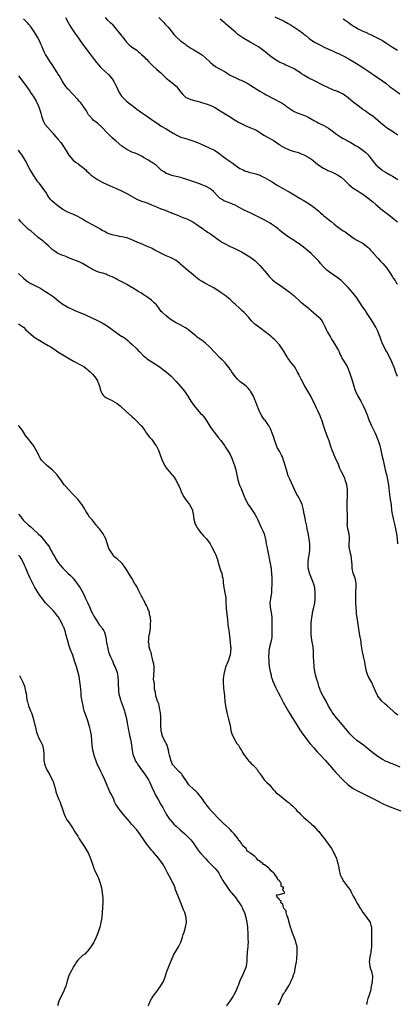
# Model space of a CAD drawing. Units: inches. Extents: x 2610000 to 2613000, y 1530000 to 1533000.
# Drawn here: x 2610219 to 2610373, y 1531430 to 1531830 of the extents above; entities that cross this region are included whole.
import ezdxf

# ---------------------------------------------------------------- set-up
doc = ezdxf.new("R2010")
doc.units = ezdxf.units.IN
doc.header["$MEASUREMENT"] = 0
doc.layers.add('LD26101530_2ft', color=82, linetype='Continuous')

msp = doc.modelspace()

# ---------------------------------------------------------------- linework, layer by layer
at = {"layer": 'LD26101530_2ft'}
for points, elevation in [([(2610238.06, 1531831), (2610239.12, 1531829), (2610239.78, 1531827.78), (2610240.23, 1531827), (2610241.56, 1531825), (2610242.17, 1531824.17), (2610243.05, 1531823), (2610245, 1531820.21), (2610245.48, 1531819.48), (2610248.02, 1531816.02), (2610248.84, 1531815), (2610250.66, 1531812.66), (2610251.56, 1531811.56), (2610252.09, 1531811), (2610253, 1531810.07), (2610254.21, 1531809), (2610255.63, 1531807.63), (2610256.21, 1531807), (2610257, 1531806.01), (2610257.69, 1531805), (2610258.17, 1531804.17), (2610258.75, 1531803), (2610259.65, 1531801), (2610260.14, 1531800.14), (2610260.85, 1531799), (2610261, 1531798.81), (2610261.91, 1531797.91), (2610262.88, 1531797), (2610264.04, 1531796.04), (2610265, 1531795.31), (2610267, 1531793.75), (2610268.06, 1531793), (2610268.59, 1531792.59), (2610271.03, 1531791.03), (2610273.77, 1531789), (2610274.5, 1531788.5), (2610275, 1531788.11), (2610275.72, 1531787.72), (2610277, 1531786.85), (2610279, 1531785.66), (2610280.02, 1531785), (2610281.89, 1531783.89), (2610283, 1531783.26), (2610283.17, 1531783.17), (2610283.55, 1531783), (2610285, 1531782.39), (2610287, 1531781.73), (2610289, 1531781.15), (2610290.6, 1531780.6), (2610291, 1531780.47), (2610293, 1531779.62), (2610295, 1531778.66), (2610295.59, 1531778.41), (2610297, 1531777.76), (2610298.58, 1531777), (2610299, 1531776.78), (2610301, 1531775.4), (2610302.34, 1531774.34), (2610304.66, 1531772.66), (2610305.83, 1531771.83), (2610307, 1531770.98), (2610309, 1531769.64), (2610310.23, 1531769), (2610311, 1531768.63), (2610312.28, 1531768.28), (2610313, 1531768.02), (2610313.86, 1531767.86), (2610315.41, 1531767.41), (2610317, 1531766.85), (2610318.26, 1531766.26), (2610319, 1531765.88), (2610320.84, 1531764.84), (2610322.11, 1531764.11), (2610323.85, 1531763), (2610325, 1531762.32), (2610327, 1531761.16), (2610328.41, 1531760.41), (2610329, 1531760.06), (2610329.69, 1531759.69), (2610331, 1531758.87), (2610333.41, 1531757.41), (2610334.68, 1531756.68), (2610337.18, 1531755.18), (2610339, 1531753.92), (2610341, 1531752.24), (2610341.63, 1531751.63), (2610342.38, 1531751), (2610342.7, 1531750.7), (2610343, 1531750.49), (2610345, 1531748.87), (2610346, 1531748), (2610347.24, 1531747), (2610349, 1531745.6), (2610351, 1531744.21), (2610351.77, 1531743.77), (2610355, 1531741.41), (2610355.64, 1531741), (2610356.5, 1531740.5), (2610357, 1531740.21), (2610357.79, 1531739.79), (2610359.06, 1531739.06), (2610361, 1531737.54), (2610361.53, 1531737), (2610362.22, 1531736.22), (2610363, 1531735.38), (2610363.32, 1531735), (2610365.13, 1531733), (2610365.99, 1531731.99), (2610367.05, 1531731), (2610368.71, 1531729), (2610370.07, 1531727), (2610371, 1531725.57), (2610371.34, 1531725), (2610372.02, 1531724.02), (2610372.69, 1531723), (2610373, 1531722.56)], 7608), ([(2610254.22, 1531831), (2610255, 1531830.08), (2610256.21, 1531829), (2610256.64, 1531828.64), (2610257, 1531828.25), (2610257.62, 1531827.62), (2610261, 1531823.34), (2610261.31, 1531823), (2610262.06, 1531822.06), (2610262.86, 1531821), (2610263, 1531820.83), (2610263.88, 1531819.88), (2610264.94, 1531819), (2610267, 1531817.65), (2610267.79, 1531817), (2610268.47, 1531816.47), (2610269, 1531816), (2610270.05, 1531815), (2610270.51, 1531814.51), (2610271, 1531814.01), (2610271.94, 1531813), (2610272.42, 1531812.42), (2610273, 1531811.88), (2610273.42, 1531811.42), (2610275, 1531810), (2610276.18, 1531809), (2610276.61, 1531808.61), (2610277.64, 1531807.64), (2610278.65, 1531806.65), (2610279, 1531806.36), (2610280.68, 1531805), (2610282.02, 1531804.02), (2610283.08, 1531803.08), (2610283.16, 1531803), (2610285, 1531800.58), (2610285.72, 1531799.72), (2610286.42, 1531799), (2610286.73, 1531798.73), (2610287, 1531798.52), (2610287.82, 1531798.18), (2610289, 1531797.63), (2610291, 1531797.15), (2610292.65, 1531796.65), (2610293, 1531796.57), (2610295.69, 1531795.69), (2610297.15, 1531795.15), (2610299, 1531794.21), (2610301, 1531792.98), (2610302.25, 1531792.25), (2610304.3, 1531791), (2610307, 1531789.3), (2610308.43, 1531788.43), (2610309.72, 1531787.72), (2610311.1, 1531787.1), (2610313, 1531786.3), (2610315, 1531785.43), (2610315.84, 1531785), (2610316.57, 1531784.57), (2610317, 1531784.29), (2610319.02, 1531783.02), (2610322.83, 1531780.83), (2610324, 1531780), (2610325, 1531779.36), (2610325.2, 1531779.2), (2610325.49, 1531779), (2610327, 1531778.1), (2610328.67, 1531777.33), (2610329, 1531777.16), (2610330.63, 1531776.63), (2610332.18, 1531776.18), (2610333, 1531775.9), (2610333.66, 1531775.66), (2610335, 1531775.11), (2610335.24, 1531775), (2610337, 1531774.07), (2610338.56, 1531773), (2610338.81, 1531772.81), (2610339.9, 1531771.9), (2610341.02, 1531771), (2610343, 1531769.69), (2610344.31, 1531769), (2610344.77, 1531768.77), (2610346.18, 1531768.18), (2610347.56, 1531767.56), (2610348.61, 1531767), (2610349, 1531766.77), (2610350.08, 1531766.08), (2610351.38, 1531765), (2610352.2, 1531764.2), (2610353, 1531763.35), (2610353.38, 1531763), (2610355, 1531761.59), (2610356.58, 1531760.58), (2610357.83, 1531759.83), (2610359, 1531759.1), (2610361, 1531757.65), (2610361.77, 1531757), (2610363, 1531756.04), (2610364.19, 1531755), (2610367, 1531752.62), (2610367.94, 1531751.94), (2610370.23, 1531750.23), (2610371, 1531749.59), (2610371.67, 1531749), (2610373, 1531747.9)], 7610), ([(2610276, 1531831), (2610278.02, 1531829), (2610278.48, 1531828.48), (2610279.77, 1531827), (2610281.39, 1531825), (2610282.14, 1531824.14), (2610283.09, 1531823.09), (2610285, 1531821.37), (2610286.38, 1531820.38), (2610287, 1531819.82), (2610289, 1531818.46), (2610290.22, 1531817.78), (2610291.54, 1531817), (2610293, 1531816.17), (2610293.69, 1531815.69), (2610295, 1531814.55), (2610296.82, 1531812.82), (2610297, 1531812.66), (2610297.92, 1531811.92), (2610299, 1531811.13), (2610299.2, 1531811), (2610301, 1531810.03), (2610302.92, 1531808.92), (2610305, 1531807.61), (2610306.12, 1531807), (2610307, 1531806.53), (2610307.87, 1531806.13), (2610309, 1531805.65), (2610309.48, 1531805.48), (2610310.84, 1531804.84), (2610312.13, 1531804.13), (2610313, 1531803.64), (2610313.37, 1531803.37), (2610317, 1531801), (2610319, 1531799.89), (2610319.59, 1531799.59), (2610323, 1531797.74), (2610325, 1531796.76), (2610326.11, 1531796.11), (2610327, 1531795.56), (2610327.33, 1531795.33), (2610327.75, 1531795), (2610329, 1531794.12), (2610330.6, 1531793), (2610331, 1531792.75), (2610332.26, 1531792.26), (2610333, 1531791.91), (2610333.72, 1531791.72), (2610335.2, 1531791.2), (2610335.61, 1531791), (2610337, 1531790.39), (2610339.25, 1531789), (2610340.37, 1531788.37), (2610341, 1531788.03), (2610343.03, 1531787.03), (2610345, 1531785.93), (2610347, 1531784.52), (2610347.85, 1531783.85), (2610349.02, 1531783.02), (2610350.22, 1531782.22), (2610351, 1531781.79), (2610352.54, 1531781), (2610353, 1531780.72), (2610354.11, 1531780.11), (2610356, 1531779), (2610357, 1531778.37), (2610359, 1531777.03), (2610360.11, 1531776.11), (2610361.09, 1531775.09), (2610362.69, 1531773), (2610364.37, 1531771), (2610365, 1531770.38), (2610366.66, 1531769), (2610367, 1531768.76), (2610368.1, 1531768.1), (2610369, 1531767.59), (2610369.39, 1531767.39), (2610370.03, 1531767), (2610371, 1531766.46), (2610372.36, 1531765.64), (2610373.17, 1531765.17)], 7612), ([(2610323.22, 1531831.22), (2610327, 1531829.44), (2610328.59, 1531828.59), (2610329.84, 1531827.84), (2610331, 1531827.1), (2610333, 1531825.74), (2610334.58, 1531824.58), (2610335, 1531824.24), (2610335.71, 1531823.71), (2610337, 1531822.62), (2610339, 1531821.16), (2610339.27, 1531821), (2610340.41, 1531820.41), (2610341.68, 1531819.68), (2610343.01, 1531819.01), (2610345, 1531818.06), (2610346.62, 1531817.38), (2610348.51, 1531816.51), (2610349, 1531816.31), (2610351.24, 1531815.24), (2610351.71, 1531815), (2610353, 1531814.28), (2610356.32, 1531812.32), (2610359, 1531810.66), (2610361, 1531809.36), (2610362.39, 1531808.39), (2610363.56, 1531807.56), (2610367, 1531805.3), (2610368.31, 1531804.31), (2610369.85, 1531803), (2610371, 1531802.06), (2610372.54, 1531801), (2610373.97, 1531799.97)], 7616), ([(2610373, 1531685), (2610372.24, 1531687), (2610371.93, 1531687.93), (2610371.52, 1531689), (2610371, 1531690.26), (2610370.69, 1531691), (2610369.76, 1531693), (2610368.69, 1531695), (2610368.05, 1531696.05), (2610367.57, 1531697), (2610367, 1531698.23), (2610366.24, 1531700.24), (2610366, 1531701), (2610365.23, 1531703), (2610365, 1531703.5), (2610364.25, 1531705), (2610363.04, 1531707.04), (2610361.84, 1531709), (2610360.5, 1531711), (2610359.92, 1531711.92), (2610359, 1531713.2), (2610357.51, 1531715.51), (2610356.48, 1531717), (2610354.88, 1531719), (2610353, 1531721.15), (2610351.12, 1531723.12), (2610350.07, 1531724.07), (2610348.97, 1531724.96), (2610345.42, 1531727.42), (2610344.29, 1531728.29), (2610343.49, 1531729), (2610343, 1531729.54), (2610341.71, 1531731), (2610341.4, 1531731.4), (2610341, 1531731.86), (2610339.97, 1531733), (2610339, 1531733.99), (2610337.91, 1531735), (2610335.54, 1531737), (2610333, 1531738.91), (2610331.73, 1531739.73), (2610331, 1531740.24), (2610329, 1531741.56), (2610327, 1531742.98), (2610325.86, 1531743.86), (2610325, 1531744.57), (2610324.47, 1531745), (2610323, 1531746.14), (2610321.79, 1531747), (2610321.32, 1531747.32), (2610321, 1531747.5), (2610320.08, 1531748.08), (2610318.77, 1531748.77), (2610317.45, 1531749.45), (2610314.17, 1531751), (2610313.39, 1531751.39), (2610310.7, 1531752.7), (2610309, 1531753.63), (2610307, 1531754.69), (2610306.27, 1531755), (2610305.36, 1531755.36), (2610303.88, 1531755.88), (2610302.49, 1531756.49), (2610301.69, 1531757), (2610301.24, 1531757.24), (2610301, 1531757.44), (2610299.2, 1531759.2), (2610299, 1531759.43), (2610298.2, 1531760.2), (2610297.33, 1531761), (2610297, 1531761.26), (2610295, 1531762.37), (2610293.55, 1531763), (2610293, 1531763.22), (2610291, 1531763.95), (2610289, 1531764.63), (2610287, 1531765.26), (2610285.64, 1531765.64), (2610285, 1531765.88), (2610283, 1531766.4), (2610281.21, 1531766.79), (2610281, 1531766.85), (2610280.58, 1531767), (2610279.46, 1531767.46), (2610279, 1531767.62), (2610278.18, 1531768.18), (2610276.96, 1531768.96), (2610275, 1531770.78), (2610273, 1531772.22), (2610272.5, 1531772.5), (2610271.75, 1531773), (2610271, 1531773.44), (2610269.99, 1531773.99), (2610269, 1531774.58), (2610268.13, 1531775), (2610267, 1531775.5), (2610265.93, 1531775.93), (2610265, 1531776.28), (2610263.54, 1531777), (2610263, 1531777.29), (2610261, 1531778.7), (2610258.64, 1531780.64), (2610257, 1531782.08), (2610255.52, 1531783.52), (2610255, 1531784.09), (2610253, 1531786.23), (2610251, 1531787.98), (2610249.66, 1531789), (2610249.3, 1531789.3), (2610249, 1531789.63), (2610247.78, 1531791), (2610247.45, 1531791.45), (2610247, 1531792.19), (2610246.54, 1531793), (2610245.29, 1531795), (2610245.16, 1531795.16), (2610244.26, 1531796.26), (2610243.6, 1531797), (2610243, 1531797.63), (2610239, 1531802.05), (2610238.25, 1531803), (2610236.89, 1531805), (2610235.44, 1531807.44), (2610235, 1531808.13), (2610234.68, 1531808.68), (2610232.3, 1531812.3), (2610231.81, 1531813), (2610230.71, 1531814.71), (2610229.96, 1531815.96), (2610229.44, 1531817), (2610229, 1531817.99), (2610228.58, 1531819), (2610228.09, 1531820.09), (2610227.7, 1531821), (2610226.67, 1531823), (2610225.51, 1531825), (2610224.16, 1531827), (2610223.65, 1531827.65), (2610223, 1531828.31), (2610222.69, 1531828.69), (2610221.72, 1531829.72), (2610221, 1531830.4)], 7606), ([(2610373.18, 1531783.18), (2610371.97, 1531783.97), (2610371, 1531784.58), (2610369, 1531785.92), (2610367.56, 1531787), (2610366.14, 1531788.14), (2610365, 1531789.13), (2610363, 1531790.81), (2610361.7, 1531791.7), (2610361, 1531792.25), (2610360.54, 1531792.54), (2610359.89, 1531793), (2610359, 1531793.6), (2610357, 1531795.06), (2610355, 1531796.63), (2610353, 1531798.32), (2610351.46, 1531799.46), (2610351, 1531799.76), (2610350.2, 1531800.2), (2610349, 1531800.75), (2610348.83, 1531800.83), (2610348.33, 1531801), (2610347, 1531801.51), (2610345, 1531802.37), (2610343.25, 1531803.25), (2610339, 1531805.36), (2610337, 1531806.38), (2610335.34, 1531807.34), (2610335, 1531807.56), (2610334.07, 1531808.07), (2610333, 1531808.86), (2610332.91, 1531808.91), (2610331, 1531810.1), (2610329.28, 1531811), (2610329, 1531811.13), (2610327.67, 1531811.67), (2610327, 1531811.97), (2610326.28, 1531812.28), (2610325, 1531812.88), (2610324.78, 1531813), (2610323, 1531814.06), (2610321, 1531815.52), (2610319.19, 1531817), (2610317, 1531818.64), (2610316.48, 1531819), (2610315.59, 1531819.59), (2610313.18, 1531821), (2610310.5, 1531822.5), (2610309.3, 1531823.3), (2610309, 1531823.53), (2610308.15, 1531824.15), (2610307.11, 1531825), (2610303.82, 1531827.82), (2610303, 1531828.62), (2610302.79, 1531828.79), (2610302.57, 1531829), (2610301.7, 1531829.7), (2610301, 1531830.3)], 7614), ([(2610351, 1531830.44), (2610353, 1531829.13), (2610354.18, 1531828.18), (2610355, 1531827.63), (2610355.36, 1531827.36), (2610355.95, 1531827), (2610357, 1531826.39), (2610359, 1531825.44), (2610360.03, 1531825), (2610360.7, 1531824.7), (2610361, 1531824.55), (2610362.1, 1531824.1), (2610363, 1531823.64), (2610363.43, 1531823.43), (2610364.27, 1531823), (2610366.1, 1531822.1), (2610367, 1531821.58), (2610367.91, 1531821), (2610368.57, 1531820.57), (2610369, 1531820.26), (2610371, 1531818.94), (2610373, 1531817.76)], 7618), ([(2610219, 1531807.29), (2610220.75, 1531805), (2610222.21, 1531803), (2610223.57, 1531801), (2610224.13, 1531800.13), (2610224.9, 1531799), (2610226.11, 1531797), (2610226.42, 1531796.42), (2610227.1, 1531795), (2610227.81, 1531793), (2610228.04, 1531792.04), (2610228.33, 1531791), (2610228.94, 1531788.94), (2610229.68, 1531787.68), (2610233, 1531783.84), (2610233.37, 1531783.37), (2610235, 1531781.47), (2610236.11, 1531780.11), (2610237, 1531778.93), (2610238.18, 1531777), (2610239.44, 1531775), (2610241, 1531773.13), (2610242.16, 1531772.16), (2610243, 1531771.58), (2610243.36, 1531771.36), (2610243.88, 1531771), (2610245, 1531770.11), (2610246.27, 1531769), (2610246.63, 1531768.63), (2610247.66, 1531767.66), (2610248.4, 1531767), (2610249, 1531766.51), (2610251, 1531765.14), (2610253, 1531764.03), (2610255.02, 1531763.02), (2610260.59, 1531760.59), (2610263, 1531759.45), (2610267, 1531757.17), (2610267.37, 1531757), (2610269, 1531756.35), (2610270.01, 1531756.01), (2610271.47, 1531755.47), (2610273, 1531754.85), (2610275, 1531753.95), (2610276.8, 1531753.2), (2610277, 1531753.12), (2610278.58, 1531752.58), (2610280.01, 1531752.01), (2610281, 1531751.65), (2610281.44, 1531751.44), (2610283.29, 1531750.71), (2610285.71, 1531749.71), (2610287, 1531749.26), (2610287.65, 1531749), (2610289, 1531748.37), (2610289.84, 1531747.84), (2610291, 1531747.14), (2610293, 1531745.68), (2610293.99, 1531745), (2610294.57, 1531744.57), (2610295, 1531744.31), (2610295.75, 1531743.75), (2610296.96, 1531743), (2610299, 1531741.53), (2610299.77, 1531741), (2610300.47, 1531740.47), (2610301, 1531740.14), (2610301.68, 1531739.68), (2610303, 1531738.96), (2610305, 1531737.91), (2610306.87, 1531737), (2610309.63, 1531735.63), (2610311, 1531734.9), (2610313, 1531733.71), (2610313.97, 1531733), (2610314.54, 1531732.54), (2610315, 1531732.17), (2610315.61, 1531731.61), (2610317, 1531730.2), (2610318.05, 1531729), (2610319.76, 1531727), (2610321, 1531725.47), (2610322.28, 1531724.28), (2610323, 1531723.67), (2610323.39, 1531723.39), (2610324, 1531723), (2610325, 1531722.29), (2610329, 1531719.42), (2610331, 1531717.83), (2610333.53, 1531715.53), (2610334.13, 1531715), (2610335, 1531714.29), (2610336.52, 1531713), (2610337, 1531712.61), (2610338.87, 1531711), (2610341, 1531709.13), (2610341.13, 1531709), (2610341.99, 1531707.99), (2610342.67, 1531707), (2610343, 1531706.37), (2610343.65, 1531705), (2610344.07, 1531704.07), (2610344.64, 1531703), (2610345, 1531702.36), (2610345.81, 1531701), (2610346.23, 1531700.23), (2610347, 1531699), (2610349, 1531695.52), (2610349.26, 1531695), (2610349.79, 1531693.79), (2610350.24, 1531693), (2610350.47, 1531692.47), (2610351, 1531691.62), (2610351.21, 1531691.21), (2610351.88, 1531690.12), (2610352.52, 1531689), (2610353, 1531688.06), (2610353.44, 1531687), (2610354.13, 1531685), (2610354.34, 1531684.34), (2610355, 1531682.08), (2610355.3, 1531681), (2610355.73, 1531679.73), (2610355.99, 1531679), (2610356.93, 1531677), (2610357.7, 1531675.7), (2610358.08, 1531675), (2610359.08, 1531673), (2610359.96, 1531671), (2610360.65, 1531669.35), (2610361.42, 1531667.42), (2610362.12, 1531665.88), (2610362.5, 1531665), (2610363.31, 1531663.31), (2610363.8, 1531662.2), (2610364.35, 1531661), (2610364.55, 1531660.55), (2610365.14, 1531659), (2610365.79, 1531657), (2610366.26, 1531655), (2610366.71, 1531653), (2610367.19, 1531651), (2610368.07, 1531647), (2610368.39, 1531645.61), (2610368.65, 1531644.65), (2610369.01, 1531643), (2610369.35, 1531641), (2610369.47, 1531639.47), (2610369.61, 1531638.39), (2610369.72, 1531637), (2610369.88, 1531635.88), (2610370.07, 1531635), (2610370.34, 1531633.66), (2610370.44, 1531633), (2610370.46, 1531632.46), (2610370.62, 1531631), (2610370.64, 1531630.64), (2610370.83, 1531629), (2610371.25, 1531627.25), (2610371.39, 1531626.61), (2610371.79, 1531625), (2610372.23, 1531623), (2610372.64, 1531621), (2610372.91, 1531619), (2610373.1, 1531617)], 7604), ([(2610373.21, 1531547.21), (2610372.13, 1531548.13), (2610371.18, 1531549), (2610368.84, 1531551), (2610367.9, 1531551.9), (2610366.7, 1531553), (2610365.1, 1531555), (2610365, 1531555.17), (2610364.38, 1531556.38), (2610364.09, 1531557), (2610363.17, 1531559.17), (2610363, 1531559.51), (2610362.55, 1531560.55), (2610361.36, 1531562.64), (2610361.18, 1531563), (2610361, 1531563.43), (2610360.6, 1531564.6), (2610360.44, 1531565), (2610359.9, 1531567.9), (2610359.75, 1531569), (2610359.41, 1531570.59), (2610359.24, 1531571.24), (2610358.85, 1531573), (2610358.3, 1531576.3), (2610358.23, 1531577), (2610358.09, 1531577.91), (2610357.73, 1531579.73), (2610357.43, 1531581.43), (2610356.9, 1531585.1), (2610356.58, 1531587), (2610356.4, 1531588.4), (2610356.33, 1531589), (2610356.2, 1531591), (2610356.15, 1531593), (2610356.08, 1531595), (2610356.09, 1531596.09), (2610356.08, 1531597), (2610356.13, 1531597.87), (2610356.23, 1531599), (2610356.27, 1531600.27), (2610356.27, 1531601), (2610355.8, 1531603), (2610355.07, 1531605), (2610354.65, 1531607), (2610354.6, 1531608.6), (2610354.49, 1531609.51), (2610354.4, 1531611), (2610354.15, 1531612.15), (2610353.92, 1531613), (2610353.62, 1531614.38), (2610353.47, 1531615), (2610353.43, 1531615.43), (2610353.41, 1531617), (2610353.51, 1531618.49), (2610353.51, 1531619), (2610353.5, 1531619.5), (2610353.38, 1531621), (2610352.91, 1531623), (2610352.6, 1531625), (2610352.64, 1531625.36), (2610352.66, 1531628.66), (2610352.68, 1531629), (2610352.62, 1531631), (2610352.6, 1531633.4), (2610352.68, 1531636.68), (2610352.66, 1531637.34), (2610352.64, 1531639), (2610352.37, 1531641), (2610351.78, 1531643), (2610351.56, 1531643.55), (2610350.95, 1531644.95), (2610350.29, 1531646.29), (2610349.64, 1531647.64), (2610349, 1531649.26), (2610347.83, 1531651.83), (2610347.31, 1531653), (2610347, 1531653.84), (2610346.53, 1531655), (2610346.11, 1531656.11), (2610345.85, 1531657), (2610345.2, 1531658.8), (2610344.51, 1531660.51), (2610343.63, 1531663), (2610343.49, 1531663.49), (2610342.99, 1531665.01), (2610342.35, 1531667), (2610341.98, 1531667.98), (2610341.57, 1531669), (2610340.66, 1531671), (2610340.12, 1531672.12), (2610339.76, 1531673), (2610339, 1531674.51), (2610338.79, 1531675), (2610337.75, 1531677), (2610337, 1531678.31), (2610335.4, 1531681), (2610333.85, 1531683.86), (2610333.31, 1531685), (2610333.2, 1531685.2), (2610333, 1531685.62), (2610332.27, 1531687), (2610331.78, 1531687.78), (2610331.1, 1531689), (2610331, 1531689.14), (2610330.17, 1531690.17), (2610329.58, 1531691), (2610329.32, 1531691.32), (2610329, 1531691.77), (2610328.46, 1531692.46), (2610328.16, 1531693), (2610326.93, 1531695), (2610325.6, 1531697), (2610325, 1531697.83), (2610323.53, 1531699.53), (2610323, 1531700.08), (2610322.51, 1531700.51), (2610321.89, 1531701), (2610321, 1531701.75), (2610319.19, 1531703.19), (2610319, 1531703.32), (2610318.07, 1531704.07), (2610317, 1531704.79), (2610315, 1531706.31), (2610313.68, 1531707.68), (2610312.61, 1531709), (2610311, 1531710.73), (2610310.73, 1531711), (2610309.8, 1531711.8), (2610309, 1531712.6), (2610308.78, 1531712.78), (2610307, 1531714.46), (2610306.37, 1531715), (2610305, 1531716.3), (2610303, 1531717.89), (2610301.4, 1531719), (2610298.35, 1531721), (2610297, 1531721.74), (2610295, 1531722.8), (2610294.66, 1531723), (2610293.58, 1531723.58), (2610292.36, 1531724.36), (2610291, 1531725.46), (2610289, 1531727.12), (2610287.96, 1531727.96), (2610286.89, 1531728.89), (2610285, 1531730.59), (2610284.51, 1531731), (2610283.67, 1531731.67), (2610283, 1531732.16), (2610282.49, 1531732.49), (2610281.49, 1531733), (2610281, 1531733.24), (2610279, 1531734.13), (2610277.07, 1531735.07), (2610275.74, 1531735.74), (2610274.43, 1531736.43), (2610273, 1531737.13), (2610271, 1531738.03), (2610269.22, 1531738.78), (2610267.49, 1531739.49), (2610264.69, 1531740.69), (2610263, 1531741.33), (2610261, 1531741.86), (2610260, 1531742), (2610259, 1531742.17), (2610257.56, 1531742.44), (2610257, 1531742.56), (2610255, 1531743.3), (2610253.91, 1531743.91), (2610253, 1531744.38), (2610251.98, 1531745), (2610251, 1531745.62), (2610249, 1531746.72), (2610247.49, 1531747.49), (2610247, 1531747.78), (2610246.21, 1531748.21), (2610245, 1531749.01), (2610243, 1531750.13), (2610241, 1531751), (2610239.55, 1531751.55), (2610239, 1531751.79), (2610238.21, 1531752.21), (2610237, 1531752.92), (2610235, 1531754.4), (2610233.54, 1531755.54), (2610232.47, 1531756.47), (2610231.97, 1531757), (2610231, 1531758.33), (2610230.54, 1531759), (2610230.01, 1531760.01), (2610229, 1531761.5), (2610227.44, 1531763.44), (2610227, 1531764.02), (2610226.56, 1531764.56), (2610226.24, 1531765), (2610225, 1531766.82), (2610224.17, 1531768.17), (2610223.74, 1531769), (2610221.61, 1531773), (2610220.4, 1531775), (2610219.8, 1531775.8), (2610219, 1531777.11)], 7602), ([(2610374.18, 1531526.18), (2610371.95, 1531527), (2610369.85, 1531527.85), (2610369, 1531528.24), (2610368.46, 1531528.46), (2610367, 1531529.22), (2610365, 1531530.49), (2610363, 1531531.94), (2610359.16, 1531535), (2610356.54, 1531537), (2610355, 1531538.38), (2610354.34, 1531539), (2610353.69, 1531539.69), (2610352.51, 1531541), (2610349, 1531545.18), (2610347.54, 1531547), (2610346.48, 1531548.48), (2610346.14, 1531549), (2610345, 1531550.99), (2610343.97, 1531553), (2610342.83, 1531555), (2610341.78, 1531557), (2610341.58, 1531557.58), (2610341.03, 1531559), (2610340.62, 1531560.62), (2610340.24, 1531561.76), (2610339.71, 1531563.71), (2610339.4, 1531565), (2610339.21, 1531566.79), (2610339.15, 1531567.15), (2610338.93, 1531571), (2610338.86, 1531573), (2610338.71, 1531575), (2610338.45, 1531576.45), (2610338.25, 1531577.75), (2610338.02, 1531579), (2610337.93, 1531579.93), (2610337.87, 1531581), (2610337.88, 1531583), (2610337.94, 1531583.94), (2610337.97, 1531585), (2610338.04, 1531585.96), (2610338.16, 1531587), (2610338.45, 1531588.45), (2610338.54, 1531589), (2610339.08, 1531591), (2610339.47, 1531593), (2610339.58, 1531594.42), (2610339.6, 1531595), (2610339.55, 1531597), (2610339.37, 1531599), (2610338.88, 1531601), (2610337.32, 1531605), (2610337, 1531606.22), (2610336.77, 1531607), (2610336.65, 1531609), (2610336.7, 1531609.3), (2610336.89, 1531611), (2610337.19, 1531613), (2610337.34, 1531614.66), (2610337.37, 1531615), (2610337.38, 1531617), (2610337.15, 1531619), (2610336.66, 1531621.34), (2610336.35, 1531623), (2610336.19, 1531624.19), (2610335.69, 1531626.31), (2610335.47, 1531627.47), (2610335.07, 1531629), (2610334.78, 1531630.78), (2610334.46, 1531632.46), (2610334.29, 1531633), (2610333.63, 1531634.37), (2610333.37, 1531635), (2610333, 1531635.58), (2610332.48, 1531636.48), (2610332.16, 1531637), (2610331.13, 1531639), (2610329.21, 1531643.21), (2610329, 1531643.76), (2610328.63, 1531644.63), (2610328.51, 1531645), (2610328.3, 1531645.7), (2610327.87, 1531647), (2610327, 1531650.16), (2610326.74, 1531651), (2610326.27, 1531652.27), (2610325.93, 1531653), (2610325.6, 1531653.6), (2610325, 1531654.6), (2610324.16, 1531656.16), (2610323.82, 1531657), (2610323.13, 1531658.87), (2610322.57, 1531660.57), (2610322.03, 1531661.97), (2610321.68, 1531663), (2610321.49, 1531663.49), (2610320.85, 1531664.85), (2610320.75, 1531665), (2610320.04, 1531665.96), (2610319.18, 1531667.18), (2610319, 1531667.38), (2610318.31, 1531668.31), (2610317.82, 1531669), (2610317, 1531670.54), (2610316.79, 1531671), (2610316.32, 1531672.32), (2610316.04, 1531673), (2610315.27, 1531675), (2610315.19, 1531675.19), (2610314.44, 1531677), (2610313.32, 1531679), (2610313.19, 1531679.19), (2610313, 1531679.41), (2610312.26, 1531680.26), (2610311.5, 1531681), (2610311, 1531681.45), (2610309, 1531683), (2610307.98, 1531683.98), (2610307, 1531685.06), (2610305.6, 1531687), (2610305.37, 1531687.37), (2610305, 1531687.86), (2610304.54, 1531688.54), (2610303, 1531690.49), (2610302.52, 1531691), (2610301.74, 1531691.74), (2610301, 1531692.48), (2610300.72, 1531692.72), (2610299, 1531694.42), (2610298.45, 1531695), (2610296.82, 1531696.82), (2610296.64, 1531697), (2610295, 1531698.5), (2610293.62, 1531699.62), (2610293, 1531700.04), (2610292.45, 1531700.45), (2610291.63, 1531701), (2610291, 1531701.48), (2610289.11, 1531703), (2610288, 1531704), (2610286.83, 1531704.83), (2610285, 1531705.89), (2610283, 1531706.84), (2610282.72, 1531707), (2610281, 1531708.11), (2610280.5, 1531708.5), (2610279.79, 1531709), (2610279, 1531709.62), (2610277.44, 1531711), (2610277, 1531711.46), (2610275.84, 1531713), (2610275, 1531714.08), (2610274.15, 1531715), (2610273.56, 1531715.56), (2610273, 1531716), (2610271.62, 1531717), (2610271, 1531717.48), (2610270.1, 1531718.1), (2610269, 1531718.89), (2610267.63, 1531719.63), (2610267, 1531720.02), (2610266.36, 1531720.36), (2610265.35, 1531721), (2610265, 1531721.19), (2610263, 1531722.45), (2610262.06, 1531723), (2610261, 1531723.53), (2610259, 1531724.47), (2610258.66, 1531724.66), (2610257, 1531725.47), (2610256.18, 1531725.82), (2610255, 1531726.38), (2610254.56, 1531726.56), (2610251, 1531727.63), (2610250.04, 1531728.04), (2610249, 1531728.53), (2610248.22, 1531729), (2610247, 1531729.77), (2610245, 1531730.89), (2610243.57, 1531731.57), (2610239.93, 1531733), (2610237.87, 1531733.87), (2610237, 1531734.19), (2610235, 1531735.05), (2610233.81, 1531735.81), (2610233, 1531736.42), (2610232.69, 1531736.69), (2610231, 1531738.33), (2610230.2, 1531739), (2610229.53, 1531739.53), (2610229, 1531739.99), (2610228.39, 1531740.39), (2610227, 1531741.57), (2610225.34, 1531743), (2610224.04, 1531744.04), (2610222.94, 1531744.94), (2610221, 1531746.76), (2610219.94, 1531747.94), (2610219.03, 1531749)], 7600), ([(2610219, 1531726.94), (2610221, 1531725), (2610222.05, 1531724.05), (2610223, 1531723.36), (2610223.21, 1531723.21), (2610225, 1531722.25), (2610226.41, 1531721.59), (2610227, 1531721.3), (2610227.56, 1531721), (2610229.7, 1531719.7), (2610231, 1531718.84), (2610233, 1531717.47), (2610233.65, 1531717), (2610235.5, 1531715.5), (2610237, 1531714.42), (2610239, 1531713.15), (2610239.3, 1531713), (2610241, 1531712.21), (2610241.88, 1531711.88), (2610246.14, 1531710.14), (2610247, 1531709.73), (2610248.44, 1531709), (2610251, 1531707.77), (2610253, 1531706.77), (2610255, 1531705.61), (2610257, 1531704.17), (2610259, 1531702.62), (2610261, 1531701.32), (2610261.21, 1531701.21), (2610262.41, 1531700.41), (2610263.54, 1531699.54), (2610264.08, 1531699), (2610265, 1531698.16), (2610267, 1531696.19), (2610267.59, 1531695.59), (2610268.21, 1531695), (2610269.6, 1531693.6), (2610270.36, 1531693), (2610270.69, 1531692.69), (2610271, 1531692.47), (2610271.81, 1531691.81), (2610273.14, 1531691), (2610275, 1531689.72), (2610276.07, 1531689), (2610279, 1531686.88), (2610281, 1531685.17), (2610281.17, 1531685), (2610283, 1531683.03), (2610285, 1531680.74), (2610286.46, 1531679), (2610287, 1531678.26), (2610287.81, 1531677), (2610288.26, 1531676.26), (2610288.99, 1531675), (2610290.39, 1531673), (2610291, 1531672.21), (2610293, 1531670), (2610293.49, 1531669.49), (2610294.43, 1531668.43), (2610295.27, 1531667.27), (2610296.8, 1531664.8), (2610298, 1531663), (2610299, 1531661.66), (2610300.18, 1531660.18), (2610301.19, 1531659), (2610302.65, 1531657), (2610302.77, 1531656.77), (2610303, 1531656.42), (2610303.53, 1531655.53), (2610303.9, 1531655), (2610305, 1531653.21), (2610305.73, 1531651.73), (2610306.01, 1531651), (2610306.8, 1531648.8), (2610307.28, 1531647), (2610307.68, 1531645), (2610308.13, 1531643), (2610308.83, 1531640.83), (2610309.43, 1531639.43), (2610309.63, 1531639), (2610310.43, 1531637), (2610310.61, 1531636.61), (2610311.24, 1531635), (2610312.28, 1531633), (2610313.39, 1531631.39), (2610313.62, 1531631), (2610315, 1531629.02), (2610315.73, 1531627.73), (2610316.11, 1531627), (2610317.6, 1531623.6), (2610318.24, 1531622.24), (2610318.76, 1531621), (2610319.28, 1531619.28), (2610319.35, 1531619), (2610319.7, 1531617), (2610319.87, 1531615.87), (2610320.01, 1531615), (2610320.45, 1531613), (2610320.58, 1531612.58), (2610320.92, 1531611), (2610321.31, 1531609), (2610321.52, 1531607.52), (2610321.62, 1531607), (2610321.72, 1531606.28), (2610321.83, 1531605), (2610321.93, 1531603), (2610321.88, 1531602.12), (2610321.9, 1531601), (2610321.89, 1531599.89), (2610321.84, 1531599), (2610321.83, 1531598.17), (2610321.74, 1531597), (2610321.51, 1531595.51), (2610321.41, 1531594.59), (2610321.17, 1531593), (2610321.31, 1531591.31), (2610321.31, 1531591), (2610321.65, 1531589), (2610321.89, 1531587), (2610321.93, 1531586.06), (2610321.97, 1531585), (2610321.98, 1531583), (2610321.97, 1531581), (2610321.89, 1531579), (2610321.8, 1531578.2), (2610321.56, 1531577), (2610321, 1531575), (2610320.72, 1531573.28), (2610320.69, 1531573), (2610320.71, 1531572.71), (2610320.65, 1531571), (2610320.7, 1531569.3), (2610320.77, 1531568.77), (2610320.91, 1531567), (2610321.25, 1531565), (2610321.62, 1531563.62), (2610321.72, 1531563), (2610322.06, 1531561.94), (2610322.39, 1531561), (2610322.59, 1531560.59), (2610323, 1531559.65), (2610323.23, 1531559.23), (2610323.31, 1531559), (2610323.59, 1531558.41), (2610324.55, 1531556.55), (2610325.31, 1531555), (2610326.56, 1531552.56), (2610328.73, 1531548.73), (2610329.75, 1531547), (2610332.26, 1531543), (2610333.33, 1531541.33), (2610334.12, 1531540.12), (2610336.66, 1531536.66), (2610337, 1531536.26), (2610337.56, 1531535.56), (2610339, 1531533.93), (2610339.89, 1531533), (2610340.41, 1531532.41), (2610341.79, 1531531), (2610343, 1531529.71), (2610343.64, 1531529), (2610347, 1531525), (2610347.97, 1531523.97), (2610351, 1531520.89), (2610352.95, 1531519), (2610355, 1531517.5), (2610357, 1531516.35), (2610359.26, 1531515.26), (2610363.8, 1531513), (2610367.24, 1531511.24), (2610369, 1531510.42), (2610370.01, 1531510.01), (2610372.92, 1531508.92), (2610374.34, 1531508.34)], 7598), ([(2610219, 1531706.47), (2610220.95, 1531705), (2610221.94, 1531703.94), (2610225, 1531701.29), (2610225.45, 1531701), (2610226.35, 1531700.35), (2610227, 1531700.01), (2610227.59, 1531699.59), (2610228.68, 1531699), (2610229.41, 1531698.59), (2610231, 1531697.62), (2610232.08, 1531697), (2610232.63, 1531696.63), (2610233.87, 1531695.87), (2610235, 1531695.08), (2610237, 1531693.78), (2610238.29, 1531693), (2610241.26, 1531691.26), (2610245, 1531689.28), (2610245.45, 1531689), (2610246.38, 1531688.38), (2610247, 1531687.87), (2610247.47, 1531687.47), (2610247.95, 1531687), (2610249, 1531685.93), (2610249.8, 1531685), (2610250.34, 1531684.34), (2610251, 1531683.24), (2610251.1, 1531683.1), (2610251.2, 1531682.8), (2610251.9, 1531681), (2610252.47, 1531679), (2610253, 1531677.97), (2610253.4, 1531677.4), (2610253.84, 1531677), (2610254.48, 1531676.48), (2610255, 1531676.14), (2610255.8, 1531675.8), (2610257, 1531675.18), (2610257.13, 1531675.13), (2610259, 1531674.04), (2610260.34, 1531673), (2610260.7, 1531672.7), (2610262.44, 1531671), (2610265, 1531668.73), (2610265.93, 1531667.93), (2610266.87, 1531667), (2610268.83, 1531665), (2610268.91, 1531664.91), (2610270.28, 1531663), (2610270.56, 1531662.56), (2610271, 1531662.01), (2610271.72, 1531661), (2610272.27, 1531660.27), (2610273, 1531659.52), (2610273.38, 1531659), (2610274.79, 1531657), (2610275, 1531656.66), (2610275.85, 1531655), (2610276.72, 1531652.72), (2610277.2, 1531651.2), (2610278.27, 1531649), (2610279, 1531647.91), (2610281, 1531645.46), (2610281.4, 1531645), (2610282.13, 1531644.13), (2610283, 1531642.71), (2610283.87, 1531641), (2610284.26, 1531640.26), (2610284.76, 1531639), (2610285, 1531638.5), (2610285.66, 1531637), (2610286.12, 1531636.12), (2610287, 1531634.81), (2610288.43, 1531633), (2610289, 1531631.98), (2610289.34, 1531631.34), (2610289.51, 1531631), (2610289.94, 1531629), (2610290.21, 1531627), (2610290.8, 1531625), (2610291, 1531624.6), (2610291.56, 1531623.56), (2610291.91, 1531623), (2610293.27, 1531621.27), (2610293.53, 1531621), (2610294.22, 1531620.22), (2610295, 1531619.44), (2610295.39, 1531619), (2610296.82, 1531617), (2610297, 1531616.7), (2610297.58, 1531615.58), (2610298.75, 1531613.25), (2610299, 1531612.7), (2610299.65, 1531611), (2610300.4, 1531608.4), (2610301, 1531606.66), (2610301.4, 1531605.39), (2610301.56, 1531605), (2610301.8, 1531603.8), (2610302.04, 1531603), (2610302.16, 1531601.84), (2610302.2, 1531601), (2610302.28, 1531600.28), (2610302.38, 1531599), (2610302.51, 1531598.51), (2610302.83, 1531597), (2610302.87, 1531596.87), (2610303.18, 1531595.18), (2610303.29, 1531593), (2610303.39, 1531591.39), (2610303.38, 1531591), (2610303.4, 1531590.6), (2610303.91, 1531586.09), (2610304.11, 1531584.11), (2610304.47, 1531581.53), (2610304.53, 1531581), (2610304.56, 1531580.56), (2610305, 1531577.02), (2610305.16, 1531575.16), (2610305.21, 1531574.79), (2610305.2, 1531573), (2610305, 1531571.81), (2610304.79, 1531571), (2610304.31, 1531569.69), (2610303.99, 1531569), (2610303.17, 1531566.83), (2610303, 1531566.28), (2610302.64, 1531565), (2610302.6, 1531564.6), (2610302.25, 1531563), (2610302.14, 1531561.86), (2610302.12, 1531561), (2610302.19, 1531560.19), (2610302.24, 1531559), (2610302.34, 1531558.34), (2610302.44, 1531557), (2610302.51, 1531556.51), (2610302.64, 1531555), (2610302.86, 1531552.86), (2610303.12, 1531551.12), (2610303.52, 1531549), (2610303.77, 1531547.77), (2610304.39, 1531545.61), (2610305, 1531543), (2610305.33, 1531541), (2610305.64, 1531539.64), (2610305.92, 1531539), (2610306.98, 1531536.98), (2610307.77, 1531535.77), (2610308.33, 1531535), (2610309, 1531533.95), (2610309.34, 1531533.34), (2610309.56, 1531533), (2610310.06, 1531532.06), (2610310.84, 1531530.84), (2610311, 1531530.67), (2610312.61, 1531528.61), (2610313, 1531528.27), (2610313.58, 1531527.58), (2610314.27, 1531527), (2610315, 1531526.23), (2610316.1, 1531525), (2610316.41, 1531524.41), (2610317, 1531523.62), (2610317.21, 1531523.21), (2610317.41, 1531523), (2610318.57, 1531521.43), (2610318.86, 1531521), (2610319, 1531520.87), (2610319.9, 1531519.9), (2610321, 1531518.88), (2610322.55, 1531517), (2610322.77, 1531516.76), (2610323, 1531516.56), (2610323.73, 1531515.73), (2610325, 1531514.68), (2610328.2, 1531512.2), (2610329, 1531511.6), (2610329.32, 1531511.32), (2610329.68, 1531511), (2610330.34, 1531510.34), (2610331, 1531509.75), (2610331.7, 1531509), (2610332.29, 1531508.29), (2610333, 1531507.65), (2610333.3, 1531507.3), (2610335, 1531505.7), (2610335.79, 1531505), (2610336.39, 1531504.39), (2610337, 1531503.95), (2610337.49, 1531503.49), (2610338.08, 1531503), (2610339, 1531502.07), (2610340.02, 1531501), (2610340.44, 1531500.44), (2610341, 1531499.89), (2610341.76, 1531499), (2610343.34, 1531497), (2610344.02, 1531496.02), (2610344.79, 1531495), (2610346.16, 1531493), (2610347, 1531491.52), (2610347.21, 1531491.21), (2610347.49, 1531490.51), (2610348.18, 1531489), (2610348.39, 1531488.39), (2610348.81, 1531487), (2610349, 1531485.89), (2610349.52, 1531483.52), (2610349.6, 1531483), (2610349.92, 1531482.08), (2610350.36, 1531481), (2610350.61, 1531480.61), (2610351, 1531479.94), (2610351.47, 1531479.47), (2610351.67, 1531479), (2610353.06, 1531477), (2610353.9, 1531475.9), (2610354.27, 1531475), (2610355, 1531473.65), (2610355.97, 1531471.97), (2610356.46, 1531471), (2610357, 1531470.08), (2610357.45, 1531469.45), (2610357.65, 1531469), (2610358.22, 1531468.22), (2610358.94, 1531467), (2610360.72, 1531464.72), (2610361, 1531464.26), (2610361.58, 1531463.58), (2610361.89, 1531463), (2610362.19, 1531461.81), (2610362.48, 1531461), (2610362.52, 1531460.52), (2610362.52, 1531459), (2610362.45, 1531456.45), (2610362.45, 1531453.55), (2610362.4, 1531453), (2610362.27, 1531452.27), (2610362.18, 1531451), (2610362.02, 1531449.98), (2610361.79, 1531449), (2610361.65, 1531447.65), (2610361.55, 1531447), (2610361.61, 1531446.39), (2610361.83, 1531445), (2610362.06, 1531444.06), (2610362.41, 1531443), (2610362.85, 1531441.15), (2610362.86, 1531441), (2610362.83, 1531440.83), (2610362.71, 1531439), (2610362.46, 1531437.54), (2610362.3, 1531437), (2610362.02, 1531435), (2610361.72, 1531434.28), (2610361.39, 1531433), (2610361, 1531432.04), (2610360.67, 1531431), (2610360.37, 1531429.63)], 7596), ([(2610324.54, 1531429.45), (2610325, 1531430.29), (2610325.27, 1531431), (2610325.59, 1531431.59), (2610326.45, 1531433.55), (2610327, 1531434.25), (2610327.25, 1531434.75), (2610327.44, 1531435), (2610328.31, 1531436.31), (2610329, 1531437.46), (2610329.47, 1531438.53), (2610329.71, 1531439), (2610330.28, 1531440.28), (2610330.55, 1531441), (2610330.64, 1531441.36), (2610331, 1531442.25), (2610331.23, 1531443), (2610331.3, 1531443.3), (2610331.63, 1531445), (2610331.78, 1531446.22), (2610331.92, 1531447), (2610332.08, 1531448.08), (2610332.17, 1531449), (2610332.2, 1531449.8), (2610332.31, 1531451), (2610332.21, 1531453), (2610331.99, 1531454.01), (2610331.72, 1531455), (2610331.51, 1531455.51), (2610330.98, 1531457.02), (2610330.2, 1531459), (2610329.91, 1531459.91), (2610329.58, 1531461), (2610329.04, 1531462.96), (2610329.03, 1531463.03), (2610329, 1531463.12), (2610328.61, 1531464.61), (2610328.47, 1531465), (2610328.01, 1531465.99), (2610327.73, 1531467), (2610327.71, 1531467.71), (2610327, 1531468.44), (2610326.83, 1531468.83), (2610326.69, 1531469), (2610326.39, 1531470.39), (2610325.57, 1531471), (2610325.75, 1531471.75), (2610325, 1531471.98), (2610324.74, 1531472.74), (2610324.31, 1531473), (2610323.81, 1531474.19), (2610325, 1531474.32), (2610325.48, 1531474.52), (2610327, 1531474.85), (2610327.1, 1531474.9), (2610327.06, 1531475), (2610327.03, 1531475.03), (2610327, 1531475.58), (2610326.23, 1531476.23), (2610326.81, 1531477), (2610325.75, 1531477.75), (2610325.68, 1531479), (2610325.34, 1531479.34), (2610325, 1531480), (2610324.35, 1531480.35), (2610324.31, 1531481), (2610323, 1531482.71), (2610322.76, 1531483), (2610321.76, 1531483.76), (2610321, 1531484.75), (2610320.81, 1531484.81), (2610320.74, 1531485), (2610319, 1531486.38), (2610318.5, 1531486.5), (2610318.24, 1531487), (2610317.49, 1531487.49), (2610317, 1531488.06), (2610316.23, 1531488.23), (2610315.81, 1531489), (2610315, 1531489.73), (2610313.41, 1531491), (2610313.17, 1531491.17), (2610313, 1531491.35), (2610311.9, 1531491.9), (2610311.44, 1531493), (2610311, 1531493.47), (2610310.15, 1531494.15), (2610309.8, 1531495), (2610309, 1531495.97), (2610308.44, 1531496.44), (2610308.19, 1531497), (2610306.58, 1531499), (2610305.86, 1531499.86), (2610305, 1531500.74), (2610304.85, 1531500.85), (2610304.75, 1531501), (2610303, 1531502.67), (2610302.78, 1531502.78), (2610302.63, 1531503), (2610301, 1531504.55), (2610300.72, 1531504.72), (2610300.54, 1531505), (2610297.8, 1531507.8), (2610297, 1531508.68), (2610296.81, 1531508.81), (2610296.72, 1531509), (2610295.89, 1531510.11), (2610295.2, 1531511), (2610295.13, 1531511.13), (2610295, 1531511.28), (2610294.29, 1531512.29), (2610293.87, 1531513), (2610293, 1531514.2), (2610292.3, 1531515), (2610291.74, 1531515.74), (2610291, 1531516.34), (2610290.6, 1531516.6), (2610290.23, 1531517), (2610288.24, 1531519), (2610287.72, 1531519.72), (2610287, 1531520.82), (2610286.91, 1531520.91), (2610286.87, 1531521), (2610285.53, 1531523), (2610285.33, 1531523.33), (2610285, 1531523.63), (2610284.26, 1531524.26), (2610283, 1531525.57), (2610281.74, 1531527), (2610281.46, 1531527.46), (2610281, 1531528.68), (2610280.89, 1531528.89), (2610280.84, 1531529.16), (2610280.35, 1531531), (2610280.08, 1531532.08), (2610279.96, 1531533), (2610279.49, 1531534.51), (2610279.28, 1531535.28), (2610279, 1531535.8), (2610278.56, 1531536.56), (2610278.33, 1531537), (2610277.42, 1531539), (2610277.35, 1531539.35), (2610277, 1531540.76), (2610276.94, 1531540.94), (2610276.95, 1531541.05), (2610276.82, 1531543), (2610276.81, 1531544.81), (2610276.83, 1531545.17), (2610276.77, 1531547), (2610276.54, 1531549), (2610276.37, 1531549.63), (2610276.1, 1531551), (2610275.94, 1531551.94), (2610275.46, 1531553), (2610275, 1531554.29), (2610274.82, 1531555), (2610274.61, 1531556.61), (2610274.47, 1531557), (2610274.24, 1531557.76), (2610274.2, 1531559), (2610274.25, 1531560.25), (2610273.99, 1531561), (2610273.88, 1531562.12), (2610273.96, 1531563), (2610274.02, 1531564.02), (2610274.13, 1531565), (2610274.16, 1531565.84), (2610274.08, 1531567), (2610273.94, 1531567.94), (2610273.74, 1531569), (2610273.27, 1531570.73), (2610273.21, 1531571.21), (2610273, 1531571.88), (2610272.83, 1531572.83), (2610272.7, 1531573), (2610272.45, 1531573.55), (2610272.12, 1531575), (2610272.08, 1531576.08), (2610271.8, 1531577), (2610271.87, 1531578.13), (2610271.98, 1531579), (2610272.42, 1531581.58), (2610272.55, 1531583), (2610272.65, 1531584.65), (2610272.75, 1531585.25), (2610272.61, 1531587), (2610272.23, 1531588.23), (2610272.17, 1531589), (2610271.73, 1531590.27), (2610271.41, 1531591), (2610271.27, 1531591.27), (2610271, 1531591.88), (2610270.6, 1531592.6), (2610270.43, 1531593), (2610269.78, 1531594.22), (2610269.21, 1531595.21), (2610269, 1531595.65), (2610268.51, 1531596.51), (2610268.31, 1531597), (2610267.65, 1531598.35), (2610267, 1531599.6), (2610266.45, 1531600.45), (2610266.16, 1531601), (2610265, 1531603.03), (2610264.19, 1531604.19), (2610263, 1531606.21), (2610262.66, 1531606.66), (2610262.48, 1531607), (2610261.85, 1531607.85), (2610261.12, 1531609), (2610261, 1531609.13), (2610259, 1531610.88), (2610257.77, 1531611.77), (2610257, 1531613.01), (2610255.7, 1531615), (2610255.49, 1531615.49), (2610255, 1531617.2), (2610254.43, 1531619), (2610253.91, 1531619.91), (2610253.37, 1531621), (2610251.84, 1531623), (2610251.44, 1531623.44), (2610251, 1531624.02), (2610250.53, 1531624.53), (2610250.24, 1531625), (2610249, 1531626.55), (2610247.83, 1531627.83), (2610247.08, 1531629), (2610246.29, 1531630.29), (2610245.96, 1531631), (2610244.82, 1531632.82), (2610244.69, 1531633), (2610243.07, 1531635.07), (2610241, 1531637.2), (2610239.27, 1531639), (2610238.22, 1531640.22), (2610237.57, 1531641), (2610236.11, 1531643), (2610235.66, 1531643.66), (2610235, 1531644.55), (2610234.63, 1531645), (2610232.61, 1531647), (2610231.78, 1531647.78), (2610231, 1531648.38), (2610230.32, 1531649), (2610229.65, 1531649.65), (2610229, 1531650.23), (2610228.34, 1531651), (2610227.79, 1531651.79), (2610227.16, 1531653), (2610226.15, 1531655), (2610225.02, 1531657), (2610223.37, 1531659), (2610223.23, 1531659.23), (2610222.28, 1531660.28), (2610221.75, 1531661), (2610220.58, 1531663), (2610219.94, 1531663.94), (2610219, 1531665.01)], 7594), ([(2610219, 1531629.07), (2610219.92, 1531627.92), (2610220.51, 1531627), (2610221, 1531626.41), (2610222.74, 1531624.74), (2610223, 1531624.5), (2610223.92, 1531623.92), (2610224.77, 1531623), (2610227, 1531621.06), (2610228.08, 1531620.08), (2610230.51, 1531617), (2610230.71, 1531616.71), (2610231, 1531616.21), (2610231.55, 1531615.55), (2610231.75, 1531615), (2610232.57, 1531613.43), (2610232.88, 1531612.88), (2610233.67, 1531611.67), (2610233.99, 1531611), (2610235, 1531609.47), (2610235.35, 1531609), (2610236.07, 1531608.07), (2610237, 1531607), (2610239, 1531605.06), (2610240.07, 1531604.07), (2610241, 1531603.07), (2610241.04, 1531603.04), (2610241.28, 1531602.72), (2610242.67, 1531601), (2610243.66, 1531599.66), (2610243.98, 1531599), (2610245.1, 1531597.1), (2610245.13, 1531597), (2610245.74, 1531595.74), (2610246.08, 1531595), (2610247, 1531593.14), (2610247.89, 1531591), (2610248.67, 1531589.33), (2610248.86, 1531588.86), (2610249, 1531588.64), (2610249.52, 1531587.52), (2610251, 1531585.25), (2610251.21, 1531585), (2610251.93, 1531583.93), (2610252.75, 1531583), (2610253, 1531582.56), (2610253.59, 1531581.59), (2610253.9, 1531581), (2610254.45, 1531579), (2610254.78, 1531576.78), (2610255, 1531575.62), (2610255.1, 1531575), (2610255.59, 1531573), (2610255.94, 1531571.94), (2610256.33, 1531571), (2610257, 1531569.6), (2610257.26, 1531569), (2610257.75, 1531567.75), (2610258.17, 1531567), (2610258.93, 1531565), (2610259, 1531564.66), (2610259.28, 1531563), (2610259.4, 1531561), (2610259.45, 1531559.45), (2610259.49, 1531559), (2610259.56, 1531558.44), (2610259.65, 1531557), (2610259.8, 1531555.8), (2610260, 1531555), (2610260.48, 1531553.52), (2610260.61, 1531553), (2610260.71, 1531552.71), (2610261, 1531551.98), (2610261.23, 1531551.23), (2610261.33, 1531551), (2610261.71, 1531549.71), (2610261.99, 1531549), (2610262.19, 1531548.19), (2610262.57, 1531547), (2610262.99, 1531545), (2610263.24, 1531543.24), (2610263.37, 1531542.63), (2610263.66, 1531541), (2610263.89, 1531539.89), (2610264.14, 1531539), (2610264.48, 1531537.52), (2610264.57, 1531537), (2610264.86, 1531535), (2610265.12, 1531533), (2610265.43, 1531531.43), (2610265.57, 1531531), (2610266, 1531530), (2610266.37, 1531529), (2610266.58, 1531528.58), (2610267, 1531527.89), (2610267.31, 1531527.31), (2610269, 1531525.03), (2610269.84, 1531523.84), (2610270.49, 1531523), (2610271, 1531522.25), (2610271.79, 1531521), (2610272.18, 1531520.18), (2610272.8, 1531519), (2610273.62, 1531517), (2610274.04, 1531516.04), (2610274.55, 1531515), (2610275.68, 1531513), (2610276.88, 1531511), (2610277.65, 1531509.65), (2610279.04, 1531507.04), (2610280.38, 1531505), (2610280.65, 1531504.65), (2610281.58, 1531503.58), (2610282.13, 1531503), (2610283, 1531502.14), (2610284.61, 1531500.61), (2610286.53, 1531499), (2610287, 1531498.57), (2610288.65, 1531497), (2610289, 1531496.59), (2610289.7, 1531495.7), (2610290.22, 1531495), (2610292.16, 1531492.16), (2610293.06, 1531491.06), (2610294.94, 1531488.94), (2610295.92, 1531487.92), (2610296.89, 1531487), (2610298.95, 1531484.95), (2610299.81, 1531483.81), (2610300.35, 1531483), (2610301, 1531481.87), (2610302, 1531480), (2610302.67, 1531479), (2610302.79, 1531478.79), (2610304.42, 1531476.42), (2610305, 1531475.74), (2610305.32, 1531475.32), (2610305.61, 1531475), (2610307.24, 1531473), (2610307.96, 1531471.96), (2610308.69, 1531471), (2610309.55, 1531469.55), (2610309.9, 1531469), (2610310.21, 1531468.21), (2610310.77, 1531467), (2610311.38, 1531465), (2610311.62, 1531463.62), (2610311.81, 1531463), (2610311.96, 1531462.04), (2610312.04, 1531461), (2610312.06, 1531460.06), (2610312.16, 1531459), (2610312.25, 1531457.75), (2610312.25, 1531456.25), (2610312.29, 1531455), (2610312.23, 1531453.77), (2610312.16, 1531453), (2610311.91, 1531451), (2610311.85, 1531450.15), (2610311.79, 1531449), (2610311.75, 1531447), (2610311.64, 1531446.36), (2610311.46, 1531445), (2610311, 1531443.64), (2610310.75, 1531443), (2610310.17, 1531441.83), (2610309, 1531439.23), (2610308.36, 1531437.64), (2610308.13, 1531437), (2610307.27, 1531435), (2610306.45, 1531433.55), (2610306.16, 1531433), (2610304.85, 1531431), (2610304.08, 1531429.92), (2610303.53, 1531429)], 7592), ([(2610271.69, 1531429), (2610272.09, 1531429.91), (2610272.49, 1531431), (2610273, 1531431.92), (2610273.71, 1531433), (2610275.18, 1531434.82), (2610276.72, 1531437), (2610277, 1531437.45), (2610277.89, 1531439), (2610278.45, 1531440.45), (2610278.77, 1531441.23), (2610279.29, 1531443), (2610280.03, 1531445), (2610281.68, 1531449), (2610282.09, 1531449.91), (2610282.71, 1531451), (2610283.95, 1531453), (2610284.92, 1531455), (2610285.6, 1531457), (2610285.91, 1531458.09), (2610286.26, 1531459), (2610286.89, 1531461), (2610287.25, 1531463), (2610287.13, 1531465), (2610286.51, 1531467), (2610286.06, 1531468.06), (2610284.99, 1531471), (2610284.19, 1531473), (2610283.23, 1531475.23), (2610282.69, 1531476.69), (2610282.59, 1531477), (2610281.77, 1531479), (2610281.48, 1531479.48), (2610281, 1531480.42), (2610280.33, 1531481.67), (2610279.36, 1531483.36), (2610278.55, 1531485), (2610277.43, 1531487), (2610277, 1531487.63), (2610275.97, 1531489), (2610274.25, 1531491), (2610273.64, 1531491.64), (2610273, 1531492.4), (2610272.71, 1531492.71), (2610270.95, 1531494.95), (2610270.11, 1531496.11), (2610269.58, 1531497), (2610269, 1531497.92), (2610268.23, 1531499), (2610267.67, 1531499.67), (2610267, 1531500.61), (2610264.95, 1531503), (2610264.02, 1531504.02), (2610261.52, 1531507), (2610260.41, 1531508.41), (2610259.88, 1531509), (2610259, 1531510.26), (2610258.53, 1531511), (2610258.03, 1531512.03), (2610257.64, 1531513), (2610256.74, 1531515), (2610256.14, 1531516.14), (2610255.71, 1531517), (2610255, 1531518.62), (2610254.06, 1531521), (2610253.11, 1531523), (2610252.39, 1531524.39), (2610252.08, 1531525), (2610251.11, 1531527.11), (2610250.53, 1531528.53), (2610250, 1531530), (2610249.68, 1531531), (2610249.53, 1531531.53), (2610249.19, 1531533), (2610248.94, 1531535), (2610248.81, 1531537), (2610248.58, 1531539), (2610248.34, 1531540.34), (2610248.19, 1531541), (2610247.91, 1531542.09), (2610247.69, 1531543), (2610247.1, 1531545), (2610246, 1531548), (2610245.68, 1531549), (2610245.53, 1531549.53), (2610245.2, 1531551), (2610244.8, 1531553), (2610244.49, 1531555), (2610244.37, 1531556.37), (2610244.18, 1531559), (2610243.92, 1531561), (2610243.55, 1531563), (2610243.08, 1531565), (2610242.52, 1531567), (2610242.14, 1531568.14), (2610241.89, 1531569), (2610241.33, 1531570.67), (2610241, 1531571.64), (2610240.12, 1531573.88), (2610239.53, 1531575.53), (2610239.08, 1531577), (2610238.25, 1531580.25), (2610238.09, 1531581), (2610237.79, 1531581.79), (2610237.36, 1531583), (2610237.24, 1531583.24), (2610237, 1531583.76), (2610236.37, 1531585), (2610235.15, 1531587.15), (2610235, 1531587.38), (2610233.77, 1531589), (2610233, 1531589.83), (2610231.87, 1531591), (2610231.42, 1531591.42), (2610230.45, 1531592.45), (2610229.98, 1531593), (2610229, 1531594.19), (2610228.38, 1531595), (2610227.81, 1531595.81), (2610226.99, 1531597), (2610225.46, 1531599.46), (2610224.76, 1531600.76), (2610223.7, 1531603), (2610223, 1531604.54), (2610222.77, 1531605), (2610221.87, 1531607), (2610221.61, 1531607.61), (2610221.09, 1531609), (2610220.09, 1531611), (2610219.63, 1531611.63), (2610219, 1531612.38)], 7590), ([(2610219.35, 1531563.35), (2610220.58, 1531561), (2610220.71, 1531560.71), (2610221.34, 1531559), (2610221.85, 1531557), (2610222.02, 1531556.02), (2610222.37, 1531553.63), (2610222.51, 1531553), (2610222.63, 1531552.63), (2610223.03, 1531551), (2610223.83, 1531549), (2610224.19, 1531548.19), (2610224.61, 1531547), (2610225.19, 1531545), (2610226.14, 1531541), (2610226.32, 1531540.32), (2610226.76, 1531539), (2610227, 1531538.46), (2610227.71, 1531537), (2610228.16, 1531536.16), (2610228.64, 1531535), (2610229.13, 1531533), (2610229.21, 1531531.21), (2610229.24, 1531529), (2610229.49, 1531527.49), (2610229.61, 1531527), (2610230.02, 1531526.02), (2610230.51, 1531525), (2610231.65, 1531523), (2610232.68, 1531521), (2610232.78, 1531520.78), (2610233, 1531520.18), (2610233.41, 1531519), (2610233.57, 1531518.43), (2610233.92, 1531517), (2610234.11, 1531516.11), (2610234.47, 1531515), (2610235.28, 1531513), (2610235.83, 1531511.83), (2610236.18, 1531511), (2610236.9, 1531509), (2610237.5, 1531507), (2610237.97, 1531506.03), (2610238.44, 1531505), (2610238.65, 1531504.65), (2610239.49, 1531503.49), (2610241.12, 1531501), (2610241.84, 1531499.84), (2610242.39, 1531499), (2610243, 1531498.01), (2610243.67, 1531497), (2610244.16, 1531496.16), (2610244.93, 1531495), (2610245.71, 1531493.71), (2610246.19, 1531493), (2610247, 1531491.65), (2610247.36, 1531491), (2610248.25, 1531489), (2610249, 1531486.72), (2610249.63, 1531485), (2610250.01, 1531484.01), (2610250.49, 1531483), (2610251, 1531481.83), (2610251.42, 1531481), (2610252.16, 1531479), (2610252.63, 1531477), (2610253.01, 1531474.99), (2610253.21, 1531473), (2610253.18, 1531471), (2610253.08, 1531469), (2610253.01, 1531467.01), (2610252.81, 1531465.19), (2610252.81, 1531465), (2610252.43, 1531463), (2610251.95, 1531461), (2610251.46, 1531459.46), (2610251.33, 1531459), (2610250.49, 1531457), (2610249.37, 1531454.63), (2610248.61, 1531453.39), (2610248.33, 1531453), (2610247, 1531451.25), (2610246.76, 1531451), (2610245.87, 1531450.13), (2610245, 1531449.48), (2610244.42, 1531449), (2610243, 1531447.65), (2610242.48, 1531447), (2610241.95, 1531446.05), (2610241.32, 1531445), (2610241, 1531444.35), (2610239.82, 1531442.18), (2610239.34, 1531441), (2610239, 1531440.07), (2610238.64, 1531438.64), (2610238.13, 1531437), (2610237.56, 1531435.56), (2610237.32, 1531435), (2610236.5, 1531433.5), (2610235.35, 1531431), (2610234.85, 1531429)], 7588)]:
    msp.add_lwpolyline(points, dxfattribs=dict(at, elevation=elevation))

doc.saveas('drawing.dxf')
